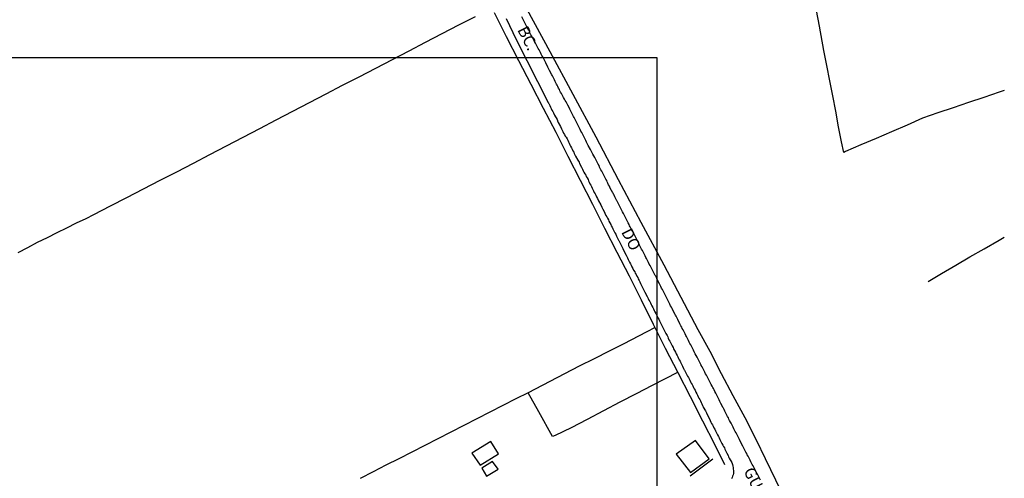
# Model space of a CAD drawing. Extents: x 190363 to 192778, y 1663206 to 1665978.
# Drawn here: x 191596 to 191810, y 1664392 to 1664491 of the extents above; entities that cross this region are included whole.
import ezdxf
from ezdxf.enums import TextEntityAlignment as Align

# ---------------------------------------------------------------- set-up
doc = ezdxf.new("R2010")
doc.units = 0
doc.header["$LTSCALE"] = 20
doc.header["$MEASUREMENT"] = 0
for name, color, linetype in [('T-TEXTG', 1, 'Continuous'), ('V-EDIFICACAO', 60, 'Continuous'), ('V-LOTE', 1, 'Continuous'), ('V-NOME_DOS_LOGRADOUROS', 7, 'Continuous'), ('V-REFERENCIA', 2, 'Continuous'), ('V-TESTADA', 5, 'Continuous')]:
    doc.layers.add(name, color=color, linetype=linetype)
doc.styles.get("Standard").update_dxf_attribs({"font": 'ARIAL.TTF'})

# ---------------------------------------------------------------- blocks, each defined once
blk = doc.blocks.new('a4')
at = {"layer": 'DEFPOINTS'}
for p, q in [((0, 297), (210, 297)), ((210, 297), (210, 0))]:
    blk.add_line(p, q, dxfattribs=at)

msp = doc.modelspace()

# ---------------------------------------------------------------- linework, layer by layer
at = {"layer": 'V-EDIFICACAO'}
for points in [[(191693.88, 1664397.24), (191695.69, 1664394.63), (191699.72, 1664397.08), (191698.01, 1664399.74), (191693.88, 1664397.24)], [(191738.35, 1664397.02), (191741.47, 1664393.04), (191745.56, 1664396.01), (191742.56, 1664399.96), (191738.35, 1664397.02)], [(191698.35, 1664395.43), (191696.1, 1664393.95), (191697.11, 1664392.2), (191699.64, 1664393.75), (191698.35, 1664395.43)]]:
    msp.add_lwpolyline(points, close=True, dxfattribs=at)
at = {"layer": 'V-LOTE'}
for points in [[(191809.73, 1664476.11), (191808.62, 1664475.73), (191805.28, 1664474.59), (191801.94, 1664473.45), (191798.6, 1664472.31), (191795.26, 1664471.2), (191791.92, 1664470.04), (191788.58, 1664468.57), (191785.24, 1664467.1), (191781.9, 1664465.67), (191778.56, 1664464.24), (191775.22, 1664462.81), (191774.8, 1664462.6), (191774.36, 1664464.93), (191773.68, 1664468.22), (191773.09, 1664471.58), (191772.45, 1664474.9), (191771.81, 1664478.22), (191771.13, 1664481.52), (191770.47, 1664484.82), (191769.52, 1664490.09), (191768.52, 1664495.36)], [(191698.73, 1664493.06), (191701.37, 1664487.85), (191704.06, 1664482.64), (191706.75, 1664477.43), (191709.44, 1664472.22), (191712.13, 1664467.01), (191714.79, 1664461.8), (191717.45, 1664456.59), (191720.11, 1664451.38), (191722.77, 1664446.17), (191725.43, 1664440.96), (191728.09, 1664435.75), (191730.75, 1664430.54), (191733.37, 1664425.29), (191735.99, 1664420.04), (191738.68, 1664414.79), (191741.37, 1664409.54), (191744.06, 1664404.29), (191746.75, 1664399.04), (191748.9, 1664394.76)], [(191761.21, 1664388.99), (191757.82, 1664396.01), (191755.86, 1664400.06), (191753.33, 1664404.9), (191750.78, 1664409.7), (191748.23, 1664414.5), (191745.72, 1664419.3), (191743.13, 1664424.06), (191735.71, 1664438.1), (191730.75, 1664447.38), (191725.79, 1664456.66), (191720.91, 1664465.94), (191715.95, 1664475.22), (191710.92, 1664484.46), (191705.96, 1664493.7)], [(191694.59, 1664492.14), (191690.98, 1664490.28), (191687.37, 1664488.42), (191683.76, 1664486.54), (191680.15, 1664484.66), (191676.54, 1664482.78), (191672.93, 1664480.9), (191669.32, 1664479.02), (191665.71, 1664477.14), (191662.1, 1664475.26), (191658.49, 1664473.38), (191654.88, 1664471.5), (191651.27, 1664469.62), (191647.66, 1664467.74), (191644.05, 1664465.86), (191640.44, 1664463.98), (191636.83, 1664462.1), (191633.22, 1664460.22), (191629.61, 1664458.34), (191626, 1664456.48), (191622.39, 1664454.62), (191618.78, 1664452.76), (191615.17, 1664450.9), (191611.56, 1664449.04), (191609.9, 1664448.18), (191607.81, 1664447.22), (191605.72, 1664446.17), (191603.59, 1664445.14), (191601.46, 1664444.07), (191599.33, 1664443), (191597.2, 1664441.91), (191595.07, 1664440.82)], [(191793.18, 1664434.57), (191796.11, 1664436.26), (191799.18, 1664438.09), (191802.25, 1664439.92), (191805.38, 1664441.68), (191808.6, 1664443.51), (191809.75, 1664444.22)], [(191733.75, 1664424.53), (191731.8, 1664423.5), (191726.98, 1664421.03), (191723.74, 1664419.42), (191720.5, 1664417.74), (191717.27, 1664416.11), (191714.06, 1664414.45), (191710.85, 1664412.84), (191707.64, 1664411.16), (191706.17, 1664410.38), (191703.43, 1664409.01), (191700.66, 1664407.57), (191697.83, 1664406.16), (191695, 1664404.66), (191692.16, 1664403.22), (191689.32, 1664401.78), (191686.48, 1664400.34), (191683.64, 1664398.9), (191680.83, 1664397.44), (191678.02, 1664395.98), (191675.21, 1664394.61), (191672.4, 1664393.17), (191669.59, 1664391.73)], [(191738.67, 1664414.8), (191733.14, 1664411.91), (191729.61, 1664410.1), (191726.08, 1664408.29), (191722.55, 1664406.41), (191719.02, 1664404.57), (191715.5, 1664402.76), (191712, 1664401.06), (191711.46, 1664400.82), (191708.47, 1664406.22), (191706.17, 1664410.38)]]:
    msp.add_lwpolyline(points, dxfattribs=at)
at = {"layer": 'V-REFERENCIA'}
for points in [[(191701.36, 1664491.73), (191703.53, 1664487.16), (191705.85, 1664482.59), (191708.18, 1664478.02), (191710.51, 1664473.45), (191710.54, 1664473.44), (191710.59, 1664473.4), (191710.59, 1664473.34), (191710.63, 1664473.25), (191710.69, 1664473.12), (191710.84, 1664472.82), (191711.03, 1664472.48), (191711.18, 1664472.18), (191711.33, 1664471.84), (191711.48, 1664471.54), (191711.67, 1664471.2), (191711.82, 1664470.9), (191711.91, 1664470.71), (191712.42, 1664469.75), (191712.63, 1664469.28), (191712.7, 1664469.13), (191713.15, 1664468.25), (191713.38, 1664467.78), (191713.57, 1664467.44), (191713.72, 1664467.14), (191713.87, 1664466.8), (191714.07, 1664466.54), (191714.22, 1664466.16), (191714.41, 1664465.92), (191714.6, 1664465.56), (191714.77, 1664465.26), (191714.9, 1664464.92), (191715.07, 1664464.62), (191715.24, 1664464.28), (191715.39, 1664463.98), (191715.54, 1664463.64), (191715.71, 1664463.34), (191715.88, 1664463), (191716.05, 1664462.7), (191716.18, 1664462.4), (191716.31, 1664462.1), (191716.44, 1664461.82), (191716.97, 1664460.92), (191717.21, 1664460.48), (191717.34, 1664460.2), (191717.74, 1664459.43), (191717.95, 1664458.98), (191718.12, 1664458.64), (191718.27, 1664458.34), (191718.47, 1664458), (191718.66, 1664457.7), (191718.79, 1664457.36), (191718.98, 1664457.06), (191719.17, 1664456.72), (191719.3, 1664456.42), (191719.43, 1664456.12), (191719.58, 1664455.82), (191719.77, 1664455.48), (191719.94, 1664455.18), (191720.07, 1664454.84), (191720.24, 1664454.54), (191720.39, 1664454.24), (191720.54, 1664453.94), (191720.71, 1664453.6), (191720.84, 1664453.3), (191721.05, 1664452.98), (191721.22, 1664452.57), (191721.41, 1664452.23), (191721.46, 1664452.12), (191721.93, 1664451.21), (191722.16, 1664450.74), (191722.33, 1664450.44), (191722.38, 1664450.33), (191722.82, 1664449.41), (191723.08, 1664448.94), (191723.27, 1664448.6), (191723.4, 1664448.3), (191723.59, 1664447.96), (191723.72, 1664447.66), (191723.91, 1664447.34), (191724.11, 1664446.94), (191724.23, 1664446.64), (191724.43, 1664446.34), (191724.55, 1664446.04), (191724.68, 1664445.74), (191724.85, 1664445.44), (191725, 1664445.14), (191725.19, 1664444.82), (191725.37, 1664444.42), (191725.52, 1664444.12), (191725.69, 1664443.82), (191725.81, 1664443.52), (191725.84, 1664443.45), (191726.29, 1664442.62), (191726.5, 1664442.15), (191726.65, 1664441.85), (191726.71, 1664441.7), (191727.18, 1664440.78), (191727.44, 1664440.31), (191727.59, 1664440.01), (191727.76, 1664439.67), (191727.89, 1664439.37), (191728.08, 1664439.03), (191728.23, 1664438.73), (191728.4, 1664438.39), (191728.53, 1664438.09), (191728.72, 1664437.77), (191728.91, 1664437.37), (191729.1, 1664437.02), (191729.32, 1664436.68), (191729.44, 1664436.38), (191729.64, 1664436.04), (191729.79, 1664435.74), (191729.98, 1664435.4), (191730.11, 1664435.1), (191730.28, 1664434.76), (191730.45, 1664434.46), (191730.62, 1664434.12), (191730.69, 1664433.97), (191731.26, 1664432.84), (191731.49, 1664432.37), (191731.56, 1664432.22), (191732.03, 1664431.32), (191732.29, 1664430.83), (191732.41, 1664430.53), (191732.59, 1664430.19), (191732.76, 1664429.89), (191732.93, 1664429.55), (191733.06, 1664429.25), (191733.25, 1664428.91), (191733.4, 1664428.61), (191733.57, 1664428.27), (191733.7, 1664427.97), (191733.91, 1664427.63), (191734.06, 1664427.33), (191734.21, 1664426.98), (191734.38, 1664426.64), (191734.55, 1664426.34), (191734.72, 1664426), (191734.85, 1664425.7), (191734.85, 1664425.68), (191735.28, 1664424.87), (191735.49, 1664424.42), (191735.66, 1664424.08), (191736.11, 1664423.26), (191736.39, 1664422.8), (191736.52, 1664422.5), (191736.64, 1664422.2), (191736.79, 1664421.9), (191736.99, 1664421.58), (191737.16, 1664421.17), (191737.35, 1664420.83), (191737.5, 1664420.53), (191737.67, 1664420.19), (191737.8, 1664419.89), (191737.99, 1664419.57), (191738.18, 1664419.17), (191738.38, 1664418.82), (191738.57, 1664418.48), (191738.69, 1664418.18), (191738.87, 1664417.84), (191739.02, 1664417.54), (191739.21, 1664417.2), (191739.29, 1664417.01), (191739.72, 1664416.13), (191739.98, 1664415.66), (191740.1, 1664415.32), (191740.13, 1664415.26), (191740.62, 1664414.42), (191740.83, 1664414), (191741.02, 1664413.7), (191741.15, 1664413.4), (191741.3, 1664413.1), (191741.47, 1664412.76), (191741.62, 1664412.46), (191741.81, 1664412.16), (191741.94, 1664411.86), (191742.11, 1664411.52), (191742.26, 1664411.22), (191742.45, 1664410.9), (191742.65, 1664410.49), (191742.82, 1664410.15), (191742.97, 1664409.85), (191743.12, 1664409.51), (191743.29, 1664409.21), (191743.48, 1664408.87), (191743.61, 1664408.57), (191743.78, 1664408.23), (191743.93, 1664407.93), (191744.1, 1664407.59), (191744.23, 1664407.29), (191744.25, 1664407.22), (191744.7, 1664406.44), (191744.93, 1664405.97), (191745.02, 1664405.77), (191745.53, 1664404.81), (191745.74, 1664404.34), (191745.91, 1664404), (191746.06, 1664403.7), (191746.26, 1664403.36), (191746.4, 1664403.06), (191746.58, 1664402.72), (191746.75, 1664402.42), (191746.92, 1664402.08), (191747.07, 1664401.78), (191747.2, 1664401.48), (191747.37, 1664401.18), (191747.54, 1664400.84), (191747.71, 1664400.54), (191747.84, 1664400.2), (191748.03, 1664399.9), (191748.16, 1664399.6), (191748.31, 1664399.3), (191748.48, 1664398.96), (191748.65, 1664398.66), (191748.84, 1664398.36), (191748.97, 1664398.08), (191749.37, 1664397.21), (191749.63, 1664396.74), (191749.76, 1664396.44), (191749.89, 1664396.16), (191750.44, 1664395.2), (191750.61, 1664394.73), (191750.68, 1664394.39), (191750.76, 1664394.09), (191750.78, 1664393.75), (191750.8, 1664393.45), (191750.8, 1664393.11), (191750.8, 1664392.81), (191750.72, 1664392.51), (191750.63, 1664392.21), (191750.55, 1664391.91), (191750.42, 1664391.61)], [(191756.72, 1664391.38), (191756.23, 1664392.23), (191756.02, 1664392.68), (191755.83, 1664392.98), (191755.68, 1664393.28), (191755.51, 1664393.58), (191755.36, 1664393.88), (191755.23, 1664394.17), (191755.08, 1664394.47), (191754.91, 1664394.77), (191754.76, 1664395.07), (191754.59, 1664395.37), (191754.46, 1664395.67), (191754.29, 1664395.97), (191754.14, 1664396.27), (191753.99, 1664396.57), (191753.82, 1664396.87), (191753.69, 1664397.17), (191753.52, 1664397.46), (191753.39, 1664397.72), (191753.24, 1664398.02), (191753.09, 1664398.32), (191752.92, 1664398.62), (191752.86, 1664398.77), (191752.37, 1664399.71), (191752.15, 1664400.16), (191752.07, 1664400.35), (191751.6, 1664401.22), (191751.38, 1664401.65), (191751.21, 1664401.95), (191751.06, 1664402.25), (191750.89, 1664402.55), (191750.74, 1664402.85), (191750.61, 1664403.15), (191750.44, 1664403.45), (191750.29, 1664403.74), (191750.14, 1664404), (191749.97, 1664404.3), (191749.84, 1664404.6), (191749.72, 1664404.9), (191749.55, 1664405.2), (191749.4, 1664405.5), (191749.23, 1664405.79), (191749.08, 1664406.09), (191748.95, 1664406.39), (191748.78, 1664406.69), (191748.65, 1664406.99), (191748.61, 1664407.1), (191748.07, 1664408.04), (191747.84, 1664408.49), (191747.69, 1664408.79), (191747.54, 1664409.1), (191746.96, 1664410.24), (191746.77, 1664410.67), (191746.6, 1664410.96), (191746.45, 1664411.26), (191746.3, 1664411.52), (191746.17, 1664411.82), (191746, 1664412.12), (191745.83, 1664412.42), (191745.68, 1664412.72), (191745.53, 1664413.01), (191745.36, 1664413.31), (191745.23, 1664413.61), (191745.1, 1664413.91), (191744.93, 1664414.21), (191744.76, 1664414.51), (191744.59, 1664414.81), (191744.46, 1664415.11), (191744.31, 1664415.41), (191744.14, 1664415.71), (191743.99, 1664416.01), (191743.82, 1664416.3), (191743.78, 1664416.37), (191743.27, 1664417.37), (191743.03, 1664417.8), (191742.95, 1664418.1), (191742.95, 1664418.12), (191742.5, 1664418.86), (191742.28, 1664419.29), (191742.13, 1664419.59), (191741.98, 1664419.89), (191741.86, 1664420.19), (191741.68, 1664420.49), (191741.51, 1664420.79), (191741.34, 1664421.09), (191741.21, 1664421.39), (191741.06, 1664421.69), (191740.9, 1664421.99), (191740.74, 1664422.29), (191740.57, 1664422.58), (191740.45, 1664422.84), (191740.32, 1664423.14), (191740.19, 1664423.44), (191740, 1664423.74), (191739.85, 1664424.04), (191739.68, 1664424.34), (191739.55, 1664424.64), (191739.4, 1664424.93), (191739.23, 1664425.23), (191739.17, 1664425.38), (191738.69, 1664426.26), (191738.5, 1664426.69), (191738.33, 1664426.98), (191738.18, 1664427.24), (191738.12, 1664427.39), (191737.65, 1664428.29), (191737.48, 1664428.69), (191737.33, 1664428.99), (191737.13, 1664429.29), (191736.99, 1664429.59), (191736.86, 1664429.89), (191736.69, 1664430.19), (191736.54, 1664430.49), (191736.39, 1664430.79), (191736.22, 1664431.09), (191736.09, 1664431.39), (191735.96, 1664431.68), (191735.79, 1664431.98), (191735.66, 1664432.24), (191735.51, 1664432.54), (191735.36, 1664432.84), (191735.19, 1664433.14), (191735.04, 1664433.44), (191734.89, 1664433.73), (191734.75, 1664434.01), (191734.25, 1664434.97), (191734.04, 1664435.4), (191733.89, 1664435.7), (191733.81, 1664435.89), (191733.23, 1664437.02), (191733.01, 1664437.45), (191732.82, 1664437.75), (191732.67, 1664438.05), (191732.5, 1664438.35), (191732.35, 1664438.65), (191732.2, 1664438.95), (191732.05, 1664439.25), (191731.9, 1664439.54), (191731.75, 1664439.8), (191731.58, 1664440.1), (191731.43, 1664440.4), (191731.3, 1664440.7), (191731.15, 1664441), (191731, 1664441.3), (191730.83, 1664441.6), (191730.66, 1664441.89), (191730.53, 1664442.19), (191730.36, 1664442.49), (191730.22, 1664442.79), (191730.06, 1664443.09), (191729.98, 1664443.24), (191729.47, 1664444.29), (191729.25, 1664444.71), (191729.12, 1664445.01), (191729.11, 1664445.03), (191728.57, 1664446), (191728.36, 1664446.42), (191728.23, 1664446.68), (191728.1, 1664446.98), (191727.93, 1664447.28), (191727.78, 1664447.58), (191727.63, 1664447.88), (191727.46, 1664448.17), (191727.33, 1664448.47), (191727.2, 1664448.77), (191727.03, 1664449.07), (191726.86, 1664449.37), (191726.69, 1664449.67), (191726.56, 1664449.97), (191726.39, 1664450.27), (191726.24, 1664450.57), (191726.09, 1664450.87), (191725.92, 1664451.16), (191725.79, 1664451.46), (191725.66, 1664451.72), (191725.51, 1664452.02), (191725.45, 1664452.12), (191725, 1664453), (191724.94, 1664453.17), (191724.89, 1664453.23), (191724.85, 1664453.34), (191724.79, 1664453.43), (191724.64, 1664453.73), (191724.6, 1664453.83), (191724.02, 1664454.88), (191723.83, 1664455.31), (191723.66, 1664455.61), (191723.51, 1664455.91), (191723.36, 1664456.21), (191723.23, 1664456.51), (191723.06, 1664456.8), (191722.91, 1664457.1), (191722.78, 1664457.36), (191722.63, 1664457.66), (191722.46, 1664457.96), (191722.33, 1664458.26), (191722.16, 1664458.56), (191721.99, 1664458.85), (191721.84, 1664459.15), (191721.69, 1664459.45), (191721.56, 1664459.75), (191721.39, 1664460.05), (191721.24, 1664460.35), (191721.07, 1664460.65), (191720.92, 1664460.95), (191720.79, 1664461.25), (191720.67, 1664461.52), (191720.24, 1664462.27), (191720, 1664462.7), (191719.83, 1664463), (191719.71, 1664463.28), (191719.21, 1664464.15), (191719.02, 1664464.58), (191718.85, 1664464.88), (191718.7, 1664465.18), (191718.57, 1664465.48), (191718.42, 1664465.78), (191718.27, 1664466.07), (191718.1, 1664466.37), (191717.95, 1664466.67), (191717.8, 1664466.97), (191717.63, 1664467.27), (191717.48, 1664467.57), (191717.33, 1664467.87), (191717.16, 1664468.17), (191717.03, 1664468.47), (191716.91, 1664468.77), (191716.74, 1664469.07), (191716.56, 1664469.36), (191716.41, 1664469.66), (191716.29, 1664469.92), (191716.14, 1664470.22), (191716.03, 1664470.45), (191715.58, 1664471.33), (191715.37, 1664471.76), (191715.22, 1664472.06), (191715.18, 1664472.12), (191714.75, 1664472.91), (191714.56, 1664473.34), (191714.39, 1664473.64), (191714.23, 1664473.94), (191714.05, 1664474.23), (191713.85, 1664474.53), (191713.7, 1664474.83), (191713.57, 1664475.13), (191713.4, 1664475.43), (191713.21, 1664475.73), (191713.06, 1664476.03), (191712.93, 1664476.33), (191712.78, 1664476.63), (191712.63, 1664476.93), (191712.46, 1664477.22), (191712.31, 1664477.48), (191712.18, 1664477.78), (191712.04, 1664478.08), (191711.89, 1664478.38), (191711.74, 1664478.68), (191711.57, 1664478.98), (191711.42, 1664479.28), (191711.31, 1664479.51), (191710.8, 1664480.43), (191710.6, 1664480.86), (191710.45, 1664481.16), (191710.44, 1664481.18), (191709.99, 1664482.1), (191709.75, 1664482.52), (191709.6, 1664482.82), (191709.47, 1664483.12), (191709.32, 1664483.42), (191709.13, 1664483.72), (191708.96, 1664484.02), (191708.83, 1664484.32), (191708.68, 1664484.62), (191708.53, 1664484.91), (191708.34, 1664485.21), (191708.19, 1664485.51), (191708.04, 1664485.81), (191707.89, 1664486.11), (191707.72, 1664486.41), (191707.53, 1664486.71), (191707.38, 1664487.01), (191707.23, 1664487.31), (191707.06, 1664487.61), (191706.91, 1664487.91), (191706.74, 1664488.2), (191706.61, 1664488.5), (191706.48, 1664488.76), (191706.33, 1664489.06), (191706.25, 1664489.21), (191705.78, 1664490.08), (191705.59, 1664490.51), (191705.41, 1664490.81), (191705.27, 1664491.11), (191705.2, 1664491.26), (191704.75, 1664492.11)]]:
    msp.add_lwpolyline(points, dxfattribs=at)
at = {"layer": 'V-TESTADA'}
for points in [[(191698.73, 1664493.06), (191701.37, 1664487.85), (191704.06, 1664482.64), (191706.75, 1664477.43), (191709.44, 1664472.22), (191712.13, 1664467.01), (191714.79, 1664461.8), (191717.45, 1664456.59), (191720.11, 1664451.38), (191722.77, 1664446.17), (191725.43, 1664440.96), (191728.09, 1664435.75), (191730.75, 1664430.54), (191733.37, 1664425.29), (191735.99, 1664420.04), (191738.68, 1664414.79), (191741.37, 1664409.54), (191744.06, 1664404.29), (191746.75, 1664399.04), (191748.9, 1664394.76)], [(191761.21, 1664388.99), (191757.82, 1664396.01), (191755.86, 1664400.06), (191753.33, 1664404.9), (191750.78, 1664409.7), (191748.23, 1664414.5), (191745.72, 1664419.3), (191743.13, 1664424.06), (191735.71, 1664438.1), (191730.75, 1664447.38), (191725.79, 1664456.66), (191720.91, 1664465.94), (191715.95, 1664475.22), (191710.92, 1664484.46), (191705.96, 1664493.7)], [(191741.43, 1664392.26), (191746.35, 1664395.97)]]:
    msp.add_lwpolyline(points, dxfattribs=at)

# ---------------------------------------------------------------- block references
at = {"layer": 'T-TEXTG', "xscale": 1.3, "yscale": 1.3, "zscale": 1.3}
msp.add_blockref('a4', (191461.1721, 1664097.1763), dxfattribs=at)

# ---------------------------------------------------------------- texts
at = {"layer": 'V-NOME_DOS_LOGRADOUROS'}
for s, p in [('BC.', (191703.04, 1664488.94)), ('DO', (191725.65, 1664444.97)), ('GUERREIRO', (191752.25, 1664392.99))]:
    msp.add_text(s, height=2.50002, rotation=297, dxfattribs=at).set_placement(p, align=Align.BOTTOM_LEFT)

doc.saveas('drawing.dxf')
